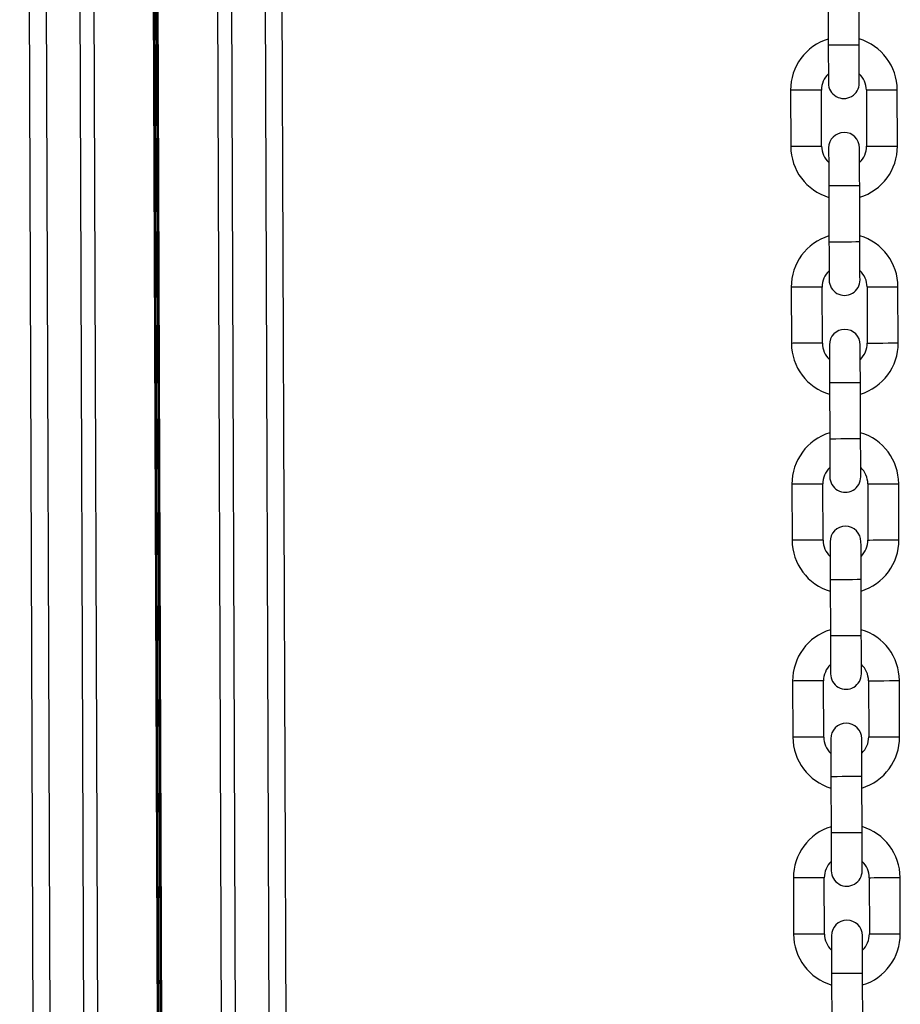
# Model space of a CAD drawing. Units: millimetres. Extents: x 3094 to 7045, y 1983 to 10347.
# Drawn here: x 4691 to 4848, y 5634 to 5810 of the extents above; entities that cross this region are included whole.
import ezdxf

# ---------------------------------------------------------------- set-up
doc = ezdxf.new("R2010")
doc.units = ezdxf.units.MM
doc.header["$LTSCALE"] = 100

msp = doc.modelspace()

# ---------------------------------------------------------------- linework, layer by layer
at = {"color": 7, "linetype": 'Continuous', "lineweight": 25}
for p, q in [((4743.67, 4236.18), (4736.09, 6331.16)), ((4698.54, 4270.86), (4691.22, 6296.8)), ((4727.56, 5512.83), (4726.12, 5909.43)), ((4705.54, 5512.75), (4704.11, 5909.35)), ((4835.12, 5815.17), (4835.15, 5805.17)), ((4840.65, 5805.19), (4840.62, 5815.19)), ((4828.43, 5797.14), (4828.47, 5787.14)), ((4833.97, 5787.16), (4833.93, 5797.16)), ((4841.93, 5797.19), (4841.97, 5787.19)), ((4847.47, 5787.21), (4847.43, 5797.21)), ((4835.25, 5780.12), (4835.28, 5770.12)), ((4840.78, 5770.14), (4840.75, 5780.14)), ((4828.56, 5762.09), (4828.6, 5752.09)), ((4834.1, 5752.11), (4834.06, 5762.11)), ((4842.06, 5762.14), (4842.1, 5752.14)), ((4847.6, 5752.16), (4847.56, 5762.16)), ((4835.37, 5745.07), (4835.41, 5735.07)), ((4840.91, 5735.09), (4840.87, 5745.09)), ((4828.69, 5727.04), (4828.72, 5717.04)), ((4834.22, 5717.06), (4834.19, 5727.06)), ((4842.19, 5727.09), (4842.22, 5717.09)), ((4847.72, 5717.11), (4847.69, 5727.11)), ((4835.5, 5710.02), (4835.53, 5700.02)), ((4841.03, 5700.04), (4841, 5710.04)), ((4828.81, 5691.99), (4828.85, 5681.99)), ((4834.35, 5682.01), (4834.31, 5692.01)), ((4842.31, 5692.04), (4842.35, 5682.04)), ((4847.85, 5682.06), (4847.81, 5692.06)), ((4835.63, 5674.97), (4835.66, 5664.97)), ((4841.16, 5664.99), (4841.13, 5674.99)), ((4828.94, 5656.94), (4828.98, 5646.94)), ((4834.48, 5646.96), (4834.44, 5656.96)), ((4842.44, 5656.99), (4842.48, 5646.99)), ((4847.98, 5647.01), (4847.94, 5657.01)), ((4835.75, 5639.92), (4835.79, 5629.92)), ((4841.29, 5629.94), (4841.25, 5639.94))]:
    msp.add_line(p, q, dxfattribs=at)
at = {"color": 8, "linetype": 'Continuous', "lineweight": 25}
for p, q in [((4736.09, 5500.6), (4734.57, 5921.71)), ((4697.09, 5500.46), (4695.57, 5921.57)), ((4703.06, 5510.8), (4701.61, 5911.28)), ((4730.06, 5510.89), (4728.61, 5911.38)), ((4716.14, 5516.08), (4714.73, 5906.09)), ((4716.27, 5516.08), (4714.86, 5906.09)), ((4716.41, 5516.09), (4715, 5906.08)), ((4716.67, 5516.09), (4715.26, 5906.09)), ((4716.81, 5516.09), (4715.4, 5906.09)), ((4716.94, 5516.08), (4715.53, 5906.09))]:
    msp.add_line(p, q, dxfattribs=at)
at = {"color": 8, "linetype": 'Continuous', "lineweight": 25, "flags": 128}
for points in [[(4840.65, 5805.19), (4840.47, 5805.19), (4839.94, 5805.19), (4839.13, 5805.18), (4838.16, 5805.18), (4837.15, 5805.18), (4836.25, 5805.17), (4835.57, 5805.17), (4835.2, 5805.17), (4835.15, 5805.17)], [(4831.18, 5797.15), (4830.19, 5797.15), (4829.33, 5797.15), (4828.72, 5797.14), (4828.45, 5797.14), (4828.43, 5797.14)], [(4833.93, 5797.16), (4833.92, 5797.16), (4833.65, 5797.16), (4833.04, 5797.16), (4832.18, 5797.16), (4831.18, 5797.15)], [(4841.93, 5797.19), (4841.95, 5797.19), (4842.22, 5797.19), (4842.83, 5797.2), (4843.69, 5797.2), (4844.68, 5797.2)], [(4844.68, 5797.2), (4845.68, 5797.21), (4846.54, 5797.21), (4847.15, 5797.21), (4847.42, 5797.21), (4847.43, 5797.21)], [(4831.22, 5787.15), (4830.23, 5787.15), (4829.37, 5787.15), (4828.76, 5787.14), (4828.48, 5787.14), (4828.47, 5787.14)], [(4833.97, 5787.16), (4833.96, 5787.16), (4833.68, 5787.16), (4833.07, 5787.16), (4832.21, 5787.16), (4831.22, 5787.15)], [(4841.97, 5787.19), (4841.98, 5787.19), (4842.26, 5787.19), (4842.87, 5787.2), (4843.73, 5787.2), (4844.72, 5787.2)], [(4844.72, 5787.2), (4845.71, 5787.21), (4846.57, 5787.21), (4847.18, 5787.21), (4847.46, 5787.21), (4847.47, 5787.21)], [(4840.75, 5780.14), (4840.56, 5780.14), (4840.03, 5780.14), (4839.22, 5780.13), (4838.25, 5780.13), (4837.24, 5780.13), (4836.34, 5780.12), (4835.66, 5780.12), (4835.29, 5780.12), (4835.25, 5780.12)], [(4840.78, 5770.14), (4840.6, 5770.14), (4840.06, 5770.14), (4839.26, 5770.13), (4838.29, 5770.13), (4837.28, 5770.13), (4836.37, 5770.12), (4835.69, 5770.12), (4835.33, 5770.12), (4835.28, 5770.12)], [(4831.31, 5762.1), (4830.32, 5762.1), (4829.46, 5762.1), (4828.85, 5762.1), (4828.57, 5762.09), (4828.56, 5762.09)], [(4834.06, 5762.11), (4834.05, 5762.11), (4833.77, 5762.11), (4833.16, 5762.11), (4832.3, 5762.11), (4831.31, 5762.1)], [(4842.06, 5762.14), (4842.07, 5762.14), (4842.35, 5762.14), (4842.96, 5762.15), (4843.82, 5762.15), (4844.81, 5762.15)], [(4844.81, 5762.15), (4845.8, 5762.16), (4846.66, 5762.16), (4847.27, 5762.16), (4847.55, 5762.16), (4847.56, 5762.16)], [(4831.35, 5752.1), (4830.35, 5752.1), (4829.49, 5752.1), (4828.88, 5752.1), (4828.61, 5752.09), (4828.6, 5752.09)], [(4834.1, 5752.11), (4834.08, 5752.11), (4833.81, 5752.11), (4833.2, 5752.11), (4832.34, 5752.11), (4831.35, 5752.1)], [(4842.1, 5752.14), (4842.11, 5752.14), (4842.38, 5752.14), (4842.99, 5752.15), (4843.85, 5752.15), (4844.85, 5752.15)], [(4844.85, 5752.15), (4845.84, 5752.16), (4846.7, 5752.16), (4847.31, 5752.16), (4847.58, 5752.16), (4847.6, 5752.16)], [(4840.87, 5745.09), (4840.69, 5745.09), (4840.15, 5745.09), (4839.35, 5745.08), (4838.38, 5745.08), (4837.37, 5745.08), (4836.46, 5745.07), (4835.78, 5745.07), (4835.42, 5745.07), (4835.37, 5745.07)], [(4840.91, 5735.09), (4840.72, 5735.09), (4840.19, 5735.09), (4839.38, 5735.08), (4838.41, 5735.08), (4837.41, 5735.08), (4836.5, 5735.07), (4835.82, 5735.07), (4835.45, 5735.07), (4835.41, 5735.07)], [(4831.44, 5727.05), (4830.44, 5727.05), (4829.58, 5727.05), (4828.98, 5727.05), (4828.7, 5727.04), (4828.69, 5727.04)], [(4834.19, 5727.06), (4834.18, 5727.06), (4833.9, 5727.06), (4833.29, 5727.06), (4832.43, 5727.06), (4831.44, 5727.05)], [(4842.19, 5727.09), (4842.2, 5727.09), (4842.48, 5727.09), (4843.08, 5727.1), (4843.94, 5727.1), (4844.94, 5727.1)], [(4844.94, 5727.1), (4845.93, 5727.11), (4846.79, 5727.11), (4847.4, 5727.11), (4847.68, 5727.11), (4847.69, 5727.11)], [(4831.47, 5717.05), (4830.48, 5717.05), (4829.62, 5717.05), (4829.01, 5717.05), (4828.73, 5717.04), (4828.72, 5717.04)], [(4834.22, 5717.06), (4834.21, 5717.06), (4833.93, 5717.06), (4833.33, 5717.06), (4832.47, 5717.06), (4831.47, 5717.05)], [(4842.22, 5717.09), (4842.23, 5717.09), (4842.51, 5717.09), (4843.12, 5717.1), (4843.98, 5717.1), (4844.97, 5717.1)], [(4844.97, 5717.1), (4845.97, 5717.11), (4846.83, 5717.11), (4847.43, 5717.11), (4847.71, 5717.11), (4847.72, 5717.11)], [(4841, 5710.04), (4840.81, 5710.04), (4840.28, 5710.04), (4839.47, 5710.03), (4838.5, 5710.03), (4837.5, 5710.03), (4836.59, 5710.02), (4835.91, 5710.02), (4835.55, 5710.02), (4835.5, 5710.02)], [(4841.03, 5700.04), (4840.85, 5700.04), (4840.32, 5700.04), (4839.51, 5700.03), (4838.54, 5700.03), (4837.53, 5700.03), (4836.63, 5700.02), (4835.95, 5700.02), (4835.58, 5700.02), (4835.53, 5700.02)], [(4831.56, 5692), (4830.57, 5692), (4829.71, 5692), (4829.1, 5692), (4828.83, 5691.99), (4828.81, 5691.99)], [(4834.31, 5692.01), (4834.3, 5692.01), (4834.03, 5692.01), (4833.42, 5692.01), (4832.56, 5692.01), (4831.56, 5692)], [(4842.31, 5692.04), (4842.33, 5692.04), (4842.6, 5692.04), (4843.21, 5692.05), (4844.07, 5692.05), (4845.06, 5692.05)], [(4845.06, 5692.05), (4846.06, 5692.06), (4846.92, 5692.06), (4847.53, 5692.06), (4847.8, 5692.06), (4847.81, 5692.06)], [(4831.6, 5682), (4830.61, 5682), (4829.75, 5682), (4829.14, 5682), (4828.86, 5681.99), (4828.85, 5681.99)], [(4834.35, 5682.01), (4834.34, 5682.01), (4834.06, 5682.01), (4833.45, 5682.01), (4832.59, 5682.01), (4831.6, 5682)], [(4842.35, 5682.04), (4842.36, 5682.04), (4842.64, 5682.04), (4843.25, 5682.05), (4844.11, 5682.05), (4845.1, 5682.05)], [(4845.1, 5682.05), (4846.09, 5682.06), (4846.95, 5682.06), (4847.56, 5682.06), (4847.84, 5682.06), (4847.85, 5682.06)], [(4841.13, 5674.99), (4840.94, 5674.99), (4840.41, 5674.99), (4839.6, 5674.98), (4838.63, 5674.98), (4837.62, 5674.98), (4836.72, 5674.97), (4836.04, 5674.97), (4835.67, 5674.97), (4835.63, 5674.97)], [(4841.16, 5664.99), (4840.98, 5664.99), (4840.44, 5664.99), (4839.64, 5664.98), (4838.67, 5664.98), (4837.66, 5664.98), (4836.75, 5664.97), (4836.07, 5664.97), (4835.71, 5664.97), (4835.66, 5664.97)], [(4831.69, 5656.95), (4830.7, 5656.95), (4829.84, 5656.95), (4829.23, 5656.95), (4828.95, 5656.94), (4828.94, 5656.94)], [(4834.44, 5656.96), (4834.43, 5656.96), (4834.15, 5656.96), (4833.54, 5656.96), (4832.68, 5656.96), (4831.69, 5656.95)], [(4842.44, 5656.99), (4842.45, 5656.99), (4842.73, 5656.99), (4843.34, 5657), (4844.2, 5657), (4845.19, 5657)], [(4845.19, 5657), (4846.18, 5657.01), (4847.04, 5657.01), (4847.65, 5657.01), (4847.93, 5657.01), (4847.94, 5657.01)], [(4831.73, 5646.95), (4830.73, 5646.95), (4829.87, 5646.95), (4829.26, 5646.95), (4828.99, 5646.94), (4828.98, 5646.94)], [(4834.48, 5646.96), (4834.46, 5646.96), (4834.19, 5646.96), (4833.58, 5646.96), (4832.72, 5646.96), (4831.73, 5646.95)], [(4842.48, 5646.99), (4842.49, 5646.99), (4842.76, 5646.99), (4843.37, 5647), (4844.23, 5647), (4845.23, 5647)], [(4845.23, 5647), (4846.22, 5647.01), (4847.08, 5647.01), (4847.69, 5647.01), (4847.96, 5647.01), (4847.98, 5647.01)], [(4841.25, 5639.94), (4841.07, 5639.94), (4840.53, 5639.94), (4839.73, 5639.93), (4838.76, 5639.93), (4837.75, 5639.93), (4836.84, 5639.92), (4836.16, 5639.92), (4835.8, 5639.92), (4835.75, 5639.92)]]:
    msp.add_lwpolyline(points, dxfattribs=at)
at = {"color": 7, "linetype": 'Continuous', "lineweight": 25, "flags": 128}
for points in [[(4835.15, 5805.17), (4835.16, 5803.85), (4835.16, 5802.59), (4835.17, 5801.42), (4835.17, 5800.4), (4835.17, 5799.56), (4835.18, 5798.93), (4835.18, 5798.55), (4835.18, 5798.42)], [(4840.68, 5798.44), (4840.68, 5798.57), (4840.68, 5798.95), (4840.67, 5799.58), (4840.67, 5800.42), (4840.67, 5801.44), (4840.66, 5802.6), (4840.66, 5803.87), (4840.65, 5805.19)], [(4835.22, 5786.87), (4835.22, 5786.74), (4835.22, 5786.35), (4835.22, 5785.73), (4835.23, 5784.89), (4835.23, 5783.87), (4835.24, 5782.7), (4835.24, 5781.44), (4835.25, 5780.12)], [(4840.75, 5780.14), (4840.74, 5781.46), (4840.74, 5782.72), (4840.73, 5783.89), (4840.73, 5784.91), (4840.72, 5785.75), (4840.72, 5786.37), (4840.72, 5786.76), (4840.72, 5786.89)], [(4835.28, 5770.12), (4835.29, 5768.8), (4835.29, 5767.54), (4835.29, 5766.37), (4835.3, 5765.35), (4835.3, 5764.51), (4835.3, 5763.88), (4835.31, 5763.5), (4835.31, 5763.37)], [(4840.81, 5763.39), (4840.81, 5763.52), (4840.8, 5763.9), (4840.8, 5764.53), (4840.8, 5765.37), (4840.79, 5766.39), (4840.79, 5767.56), (4840.79, 5768.82), (4840.78, 5770.14)], [(4835.35, 5751.82), (4835.35, 5751.69), (4835.35, 5751.3), (4835.35, 5750.68), (4835.35, 5749.84), (4835.36, 5748.82), (4835.36, 5747.65), (4835.37, 5746.39), (4835.37, 5745.07)], [(4840.87, 5745.09), (4840.87, 5746.41), (4840.86, 5747.67), (4840.86, 5748.84), (4840.85, 5749.86), (4840.85, 5750.7), (4840.85, 5751.32), (4840.85, 5751.71), (4840.85, 5751.84)], [(4835.41, 5735.07), (4835.41, 5733.75), (4835.42, 5732.49), (4835.42, 5731.32), (4835.43, 5730.3), (4835.43, 5729.46), (4835.43, 5728.83), (4835.43, 5728.45), (4835.43, 5728.32)], [(4840.93, 5728.34), (4840.93, 5728.47), (4840.93, 5728.85), (4840.93, 5729.48), (4840.93, 5730.32), (4840.92, 5731.34), (4840.92, 5732.51), (4840.91, 5733.77), (4840.91, 5735.09)], [(4835.47, 5716.77), (4835.47, 5716.64), (4835.48, 5716.25), (4835.48, 5715.63), (4835.48, 5714.79), (4835.48, 5713.77), (4835.49, 5712.6), (4835.49, 5711.34), (4835.5, 5710.02)], [(4841, 5710.04), (4840.99, 5711.36), (4840.99, 5712.62), (4840.98, 5713.79), (4840.98, 5714.81), (4840.98, 5715.65), (4840.98, 5716.27), (4840.97, 5716.66), (4840.97, 5716.79)], [(4835.53, 5700.02), (4835.54, 5698.7), (4835.54, 5697.44), (4835.55, 5696.27), (4835.55, 5695.25), (4835.55, 5694.41), (4835.56, 5693.78), (4835.56, 5693.4), (4835.56, 5693.27)], [(4841.06, 5693.29), (4841.06, 5693.42), (4841.06, 5693.8), (4841.05, 5694.43), (4841.05, 5695.27), (4841.05, 5696.29), (4841.04, 5697.46), (4841.04, 5698.72), (4841.03, 5700.04)], [(4835.6, 5681.72), (4835.6, 5681.59), (4835.6, 5681.21), (4835.6, 5680.58), (4835.61, 5679.74), (4835.61, 5678.72), (4835.62, 5677.55), (4835.62, 5676.29), (4835.63, 5674.97)], [(4841.13, 5674.99), (4841.12, 5676.31), (4841.12, 5677.57), (4841.11, 5678.74), (4841.11, 5679.76), (4841.1, 5680.6), (4841.1, 5681.23), (4841.1, 5681.61), (4841.1, 5681.74)], [(4835.66, 5664.97), (4835.67, 5663.65), (4835.67, 5662.39), (4835.67, 5661.22), (4835.68, 5660.2), (4835.68, 5659.36), (4835.68, 5658.73), (4835.69, 5658.35), (4835.69, 5658.22)], [(4841.19, 5658.24), (4841.19, 5658.37), (4841.18, 5658.75), (4841.18, 5659.38), (4841.18, 5660.22), (4841.17, 5661.24), (4841.17, 5662.41), (4841.17, 5663.67), (4841.16, 5664.99)], [(4835.73, 5646.67), (4835.73, 5646.54), (4835.73, 5646.16), (4835.73, 5645.53), (4835.73, 5644.69), (4835.74, 5643.67), (4835.74, 5642.5), (4835.75, 5641.24), (4835.75, 5639.92)], [(4841.25, 5639.94), (4841.25, 5641.26), (4841.24, 5642.52), (4841.24, 5643.69), (4841.23, 5644.71), (4841.23, 5645.55), (4841.23, 5646.18), (4841.23, 5646.56), (4841.23, 5646.69)]]:
    msp.add_lwpolyline(points, dxfattribs=at)
at = {"color": 7, "linetype": 'Continuous', "lineweight": 25}
for centre, radius, start, end in [((4837.93, 5797.18), 9.5, 107.0336, 180.2071), ((4837.93, 5797.18), 9.5, 0.2071, 73.3807), ((4837.93, 5797.18), 4, 133.6397, 180.2071), ((4837.93, 5797.18), 4, 0.2071, 46.7746), ((4837.93, 5798.43), 2.75, 180.2071, 0.2071), ((4837.97, 5786.88), 2.75, 0.2071, 180.2071), ((4837.97, 5787.18), 9.5, 180.2071, 253.3807), ((4837.97, 5787.18), 4, 180.2071, 226.7746), ((4837.97, 5787.18), 4, 313.6397, 0.2071), ((4837.97, 5787.18), 9.5, 287.0336, 0.2071), ((4838.06, 5762.13), 9.5, 107.0336, 180.2071), ((4838.06, 5762.13), 9.5, 0.2071, 73.3807), ((4838.06, 5762.13), 4, 133.6397, 180.2071), ((4838.06, 5762.13), 4, 0.2071, 46.7746), ((4838.06, 5763.38), 2.75, 180.2071, 0.2071), ((4838.1, 5751.83), 2.75, 0.2071, 180.2071), ((4838.1, 5752.13), 9.5, 180.2071, 253.3807), ((4838.1, 5752.13), 4, 180.2071, 226.7746), ((4838.1, 5752.13), 4, 313.6397, 0.2071), ((4838.1, 5752.13), 9.5, 287.0336, 0.2071), ((4838.19, 5727.08), 9.5, 107.0336, 180.2071), ((4838.19, 5727.08), 9.5, 0.2071, 73.3807), ((4838.19, 5727.08), 4, 133.6397, 180.2071), ((4838.19, 5727.08), 4, 0.2071, 46.7746), ((4838.18, 5728.33), 2.75, 180.2071, 0.2071), ((4838.22, 5716.78), 2.75, 0.2071, 180.2071), ((4838.22, 5717.08), 9.5, 180.2071, 253.3807), ((4838.22, 5717.08), 4, 180.2071, 226.7746), ((4838.22, 5717.08), 4, 313.6397, 0.2071), ((4838.22, 5717.08), 9.5, 287.0336, 0.2071), ((4838.31, 5692.03), 9.5, 107.0336, 180.2071), ((4838.31, 5692.03), 9.5, 0.2071, 73.3807), ((4838.31, 5692.03), 4, 133.6397, 180.2071), ((4838.31, 5692.03), 4, 0.2071, 46.7746), ((4838.31, 5693.28), 2.75, 180.2071, 0.2071), ((4838.35, 5681.73), 2.75, 0.2071, 180.2071), ((4838.35, 5682.03), 9.5, 180.2071, 253.3807), ((4838.35, 5682.03), 4, 180.2071, 226.7746), ((4838.35, 5682.03), 4, 313.6397, 0.2071), ((4838.35, 5682.03), 9.5, 287.0336, 0.2071), ((4838.44, 5656.98), 9.5, 107.0336, 180.2071), ((4838.44, 5656.98), 9.5, 0.2071, 73.3807), ((4838.44, 5656.98), 4, 133.6397, 180.2071), ((4838.44, 5656.98), 4, 0.2071, 46.7746), ((4838.44, 5658.23), 2.75, 180.2071, 0.2071), ((4838.48, 5646.68), 2.75, 0.2071, 180.2071), ((4838.48, 5646.98), 9.5, 180.2071, 253.3807), ((4838.48, 5646.98), 4, 180.2071, 226.7746), ((4838.48, 5646.98), 4, 313.6397, 0.2071), ((4838.48, 5646.98), 9.5, 287.0336, 0.2071)]:
    msp.add_arc(centre, radius, start, end, dxfattribs=at)

doc.saveas('drawing.dxf')
